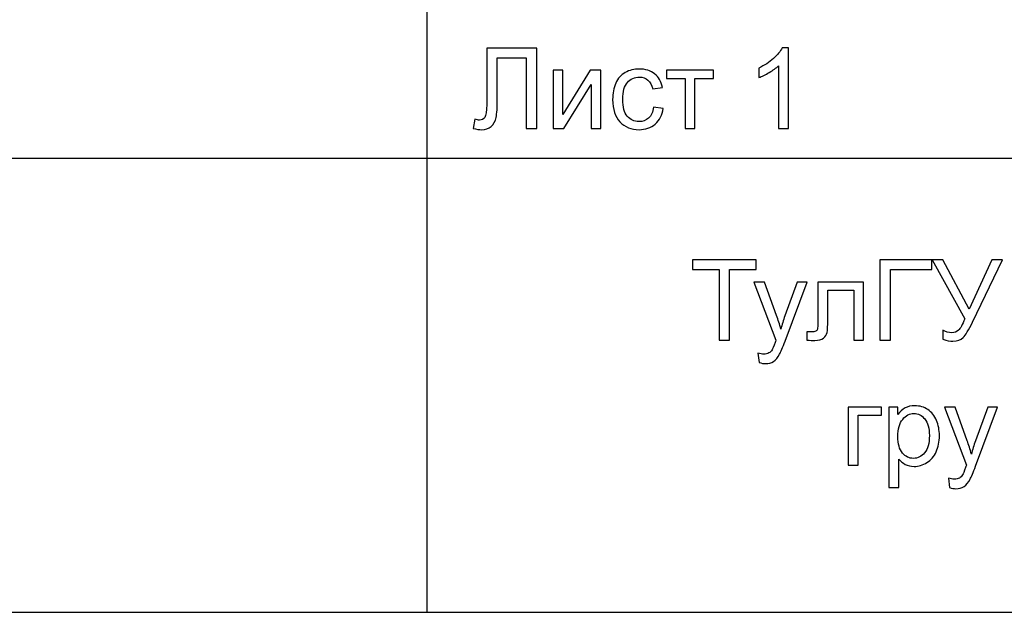
# Model space of a CAD drawing. Units: millimetres. Extents: x -190 to 203, y -142 to 141.
# Drawn here: x 140 to 172, y -142 to -122 of the extents above; entities that cross this region are included whole.
import ezdxf

# ---------------------------------------------------------------- set-up
doc = ezdxf.new("R2010")
doc.units = ezdxf.units.MM
doc.header["$MEASUREMENT"] = 0
doc.layers.add('ÐÙ¯Ú 1', color=7, linetype='Continuous')

msp = doc.modelspace()

# ---------------------------------------------------------------- linework, layer by layer
at = {"layer": 'ÐÙ¯Ú 1'}
for points in [[(-190, -141.5), (203, -141.5), (203, 141), (-190, 141), (-190, -141.5)], [(8, -141.5), (203, -141.5), (203, -86.5), (8, -86.5), (8, -141.5)]]:
    msp.add_lwpolyline(points, close=True, dxfattribs=at)
for points in [[(153, -101.5), (153, -101.5), (153, -141.5), (153, -141.5)], [(203, -126.5), (203, -126.5), (8, -126.5), (8, -126.5)]]:
    msp.add_open_spline(points, degree=3, dxfattribs=at)
for points, knots in [([(154.9785, -122.8514), (154.9785, -122.8514), (156.6374, -122.8514), (156.6374, -122.8514), (156.6374, -122.8514), (156.6374, -122.8514), (156.6374, -125.5), (156.6374, -125.5), (156.6374, -125.5), (156.6374, -125.5), (156.2865, -125.5), (156.2865, -125.5), (156.2865, -125.5), (156.2865, -125.5), (156.2865, -123.1641), (156.2865, -123.1641), (156.2865, -123.1641), (156.2865, -123.1641), (155.3294, -123.1641), (155.3294, -123.1641), (155.3294, -123.1641), (155.3294, -123.1641), (155.3294, -124.5281), (155.3294, -124.5281), (155.3294, -124.5281), (155.3294, -124.805), (155.3165, -125.0079), (155.2906, -125.1368), (155.2906, -125.1368), (155.2647, -125.2657), (155.2098, -125.3662), (155.1272, -125.4377), (155.1272, -125.4377), (155.0439, -125.5093), (154.9385, -125.545), (154.8108, -125.545), (154.8108, -125.545), (154.7337, -125.545), (154.6412, -125.5308), (154.5327, -125.5019), (154.5327, -125.5019), (154.5327, -125.5019), (154.5919, -125.191), (154.5919, -125.191), (154.5919, -125.191), (154.6499, -125.2151), (154.6992, -125.2274), (154.7405, -125.2274), (154.7405, -125.2274), (154.8201, -125.2274), (154.8793, -125.1972), (154.9193, -125.138), (154.9193, -125.138), (154.9588, -125.0782), (154.9785, -124.9376), (154.9785, -124.7162), (154.9785, -124.7162), (154.9785, -124.7162), (154.9785, -122.8514), (154.9785, -122.8514)], [0, 0, 0, 0, 0.0666667, 0.0666667, 0.0666667, 0.0666667, 0.1333333, 0.1333333, 0.1333333, 0.1333333, 0.2, 0.2, 0.2, 0.2, 0.2666667, 0.2666667, 0.2666667, 0.2666667, 0.3333333, 0.3333333, 0.3333333, 0.3333333, 0.4, 0.4, 0.4, 0.4, 0.4666667, 0.4666667, 0.4666667, 0.4666667, 0.5333333, 0.5333333, 0.5333333, 0.5333333, 0.6, 0.6, 0.6, 0.6, 0.6666667, 0.6666667, 0.6666667, 0.6666667, 0.7333333, 0.7333333, 0.7333333, 0.7333333, 0.8, 0.8, 0.8, 0.8, 0.8666667, 0.8666667, 0.8666667, 0.8666667, 0.9333333, 0.9333333, 0.9333333, 0.9333333, 1, 1, 1, 1]), ([(164.9464, -125.5), (164.9464, -125.5), (164.6214, -125.5), (164.6214, -125.5), (164.6214, -125.5), (164.6214, -125.5), (164.6214, -123.428), (164.6214, -123.428), (164.6214, -123.428), (164.5431, -123.5026), (164.4407, -123.5772), (164.3137, -123.6518), (164.3137, -123.6518), (164.186, -123.7265), (164.0719, -123.7826), (163.9708, -123.8196), (163.9708, -123.8196), (163.9708, -123.8196), (163.9708, -123.5057), (163.9708, -123.5057), (163.9708, -123.5057), (164.1527, -123.42), (164.3118, -123.3164), (164.4481, -123.1949), (164.4481, -123.1949), (164.5838, -123.0728), (164.6806, -122.955), (164.7373, -122.8403), (164.7373, -122.8403), (164.7373, -122.8403), (164.9464, -122.8403), (164.9464, -122.8403), (164.9464, -122.8403), (164.9464, -122.8403), (164.9464, -125.5), (164.9464, -125.5)], [0, 0, 0, 0, 0.1111111, 0.1111111, 0.1111111, 0.1111111, 0.2222222, 0.2222222, 0.2222222, 0.2222222, 0.3333333, 0.3333333, 0.3333333, 0.3333333, 0.4444444, 0.4444444, 0.4444444, 0.4444444, 0.5555556, 0.5555556, 0.5555556, 0.5555556, 0.6666667, 0.6666667, 0.6666667, 0.6666667, 0.7777778, 0.7777778, 0.7777778, 0.7777778, 0.8888889, 0.8888889, 0.8888889, 0.8888889, 1, 1, 1, 1]), ([(160.4915, -124.797), (160.4915, -124.797), (160.811, -124.8389), (160.811, -124.8389), (160.811, -124.8389), (160.7764, -125.0591), (160.687, -125.2317), (160.5427, -125.3563), (160.5427, -125.3563), (160.399, -125.4809), (160.2221, -125.5432), (160.0124, -125.5432), (160.0124, -125.5432), (159.7503, -125.5432), (159.5388, -125.4574), (159.3797, -125.286), (159.3797, -125.286), (159.22, -125.1146), (159.1398, -124.8685), (159.1398, -124.5479), (159.1398, -124.5479), (159.1398, -124.3407), (159.1743, -124.1594), (159.2428, -124.004), (159.2428, -124.004), (159.3119, -123.8486), (159.4161, -123.732), (159.5567, -123.6543), (159.5567, -123.6543), (159.6967, -123.5766), (159.8496, -123.5378), (160.0142, -123.5378), (160.0142, -123.5378), (160.2227, -123.5378), (160.3935, -123.5908), (160.5255, -123.6962), (160.5255, -123.6962), (160.658, -123.8017), (160.7431, -123.9509), (160.7808, -124.1452), (160.7808, -124.1452), (160.7808, -124.1452), (160.4644, -124.1939), (160.4644, -124.1939), (160.4644, -124.1939), (160.4342, -124.065), (160.3812, -123.9682), (160.3047, -123.9028), (160.3047, -123.9028), (160.2282, -123.8381), (160.1357, -123.8054), (160.0272, -123.8054), (160.0272, -123.8054), (159.8632, -123.8054), (159.73, -123.864), (159.6276, -123.9818), (159.6276, -123.9818), (159.5252, -124.0989), (159.474, -124.2845), (159.474, -124.5386), (159.474, -124.5386), (159.474, -124.7964), (159.5234, -124.9838), (159.6227, -125.101), (159.6227, -125.101), (159.7213, -125.2176), (159.8502, -125.2761), (160.0093, -125.2761), (160.0093, -125.2761), (160.137, -125.2761), (160.243, -125.2367), (160.3287, -125.1584), (160.3287, -125.1584), (160.4145, -125.08), (160.4687, -124.9598), (160.4915, -124.797)], [0, 0, 0, 0, 0.0526316, 0.0526316, 0.0526316, 0.0526316, 0.1052632, 0.1052632, 0.1052632, 0.1052632, 0.1578947, 0.1578947, 0.1578947, 0.1578947, 0.2105263, 0.2105263, 0.2105263, 0.2105263, 0.2631579, 0.2631579, 0.2631579, 0.2631579, 0.3157895, 0.3157895, 0.3157895, 0.3157895, 0.3684211, 0.3684211, 0.3684211, 0.3684211, 0.4210526, 0.4210526, 0.4210526, 0.4210526, 0.4736842, 0.4736842, 0.4736842, 0.4736842, 0.5263158, 0.5263158, 0.5263158, 0.5263158, 0.5789474, 0.5789474, 0.5789474, 0.5789474, 0.6315789, 0.6315789, 0.6315789, 0.6315789, 0.6842105, 0.6842105, 0.6842105, 0.6842105, 0.7368421, 0.7368421, 0.7368421, 0.7368421, 0.7894737, 0.7894737, 0.7894737, 0.7894737, 0.8421053, 0.8421053, 0.8421053, 0.8421053, 0.8947368, 0.8947368, 0.8947368, 0.8947368, 0.9473684, 0.9473684, 0.9473684, 0.9473684, 1, 1, 1, 1]), ([(157.1726, -123.5815), (157.1726, -123.5815), (157.4976, -123.5815), (157.4976, -123.5815), (157.4976, -123.5815), (157.4976, -123.5815), (157.4976, -125.0449), (157.4976, -125.0449), (157.4976, -125.0449), (157.4976, -125.0449), (158.3992, -123.5815), (158.3992, -123.5815), (158.3992, -123.5815), (158.3992, -123.5815), (158.7494, -123.5815), (158.7494, -123.5815), (158.7494, -123.5815), (158.7494, -123.5815), (158.7494, -125.5), (158.7494, -125.5), (158.7494, -125.5), (158.7494, -125.5), (158.4244, -125.5), (158.4244, -125.5), (158.4244, -125.5), (158.4244, -125.5), (158.4244, -124.0459), (158.4244, -124.0459), (158.4244, -124.0459), (158.4244, -124.0459), (157.5229, -125.5), (157.5229, -125.5), (157.5229, -125.5), (157.5229, -125.5), (157.1726, -125.5), (157.1726, -125.5), (157.1726, -125.5), (157.1726, -125.5), (157.1726, -123.5815), (157.1726, -123.5815)], [0, 0, 0, 0, 0.1, 0.1, 0.1, 0.1, 0.2, 0.2, 0.2, 0.2, 0.3, 0.3, 0.3, 0.3, 0.4, 0.4, 0.4, 0.4, 0.5, 0.5, 0.5, 0.5, 0.6, 0.6, 0.6, 0.6, 0.7, 0.7, 0.7, 0.7, 0.8, 0.8, 0.8, 0.8, 0.9, 0.9, 0.9, 0.9, 1, 1, 1, 1]), ([(160.914, -123.5815), (160.914, -123.5815), (162.4735, -123.5815), (162.4735, -123.5815), (162.4735, -123.5815), (162.4735, -123.5815), (162.4735, -123.8504), (162.4735, -123.8504), (162.4735, -123.8504), (162.4735, -123.8504), (161.8556, -123.8504), (161.8556, -123.8504), (161.8556, -123.8504), (161.8556, -123.8504), (161.8556, -125.5), (161.8556, -125.5), (161.8556, -125.5), (161.8556, -125.5), (161.5319, -125.5), (161.5319, -125.5), (161.5319, -125.5), (161.5319, -125.5), (161.5319, -123.8504), (161.5319, -123.8504), (161.5319, -123.8504), (161.5319, -123.8504), (160.914, -123.8504), (160.914, -123.8504), (160.914, -123.8504), (160.914, -123.8504), (160.914, -123.5815), (160.914, -123.5815)], [0, 0, 0, 0, 0.125, 0.125, 0.125, 0.125, 0.25, 0.25, 0.25, 0.25, 0.375, 0.375, 0.375, 0.375, 0.5, 0.5, 0.5, 0.5, 0.625, 0.625, 0.625, 0.625, 0.75, 0.75, 0.75, 0.75, 0.875, 0.875, 0.875, 0.875, 1, 1, 1, 1]), ([(162.6532, -132.5), (162.6532, -132.5), (162.6532, -130.1641), (162.6532, -130.1641), (162.6532, -130.1641), (162.6532, -130.1641), (161.7807, -130.1641), (161.7807, -130.1641), (161.7807, -130.1641), (161.7807, -130.1641), (161.7807, -129.8514), (161.7807, -129.8514), (161.7807, -129.8514), (161.7807, -129.8514), (163.8798, -129.8514), (163.8798, -129.8514), (163.8798, -129.8514), (163.8798, -129.8514), (163.8798, -130.1641), (163.8798, -130.1641), (163.8798, -130.1641), (163.8798, -130.1641), (163.0035, -130.1641), (163.0035, -130.1641), (163.0035, -130.1641), (163.0035, -130.1641), (163.0035, -132.5), (163.0035, -132.5), (163.0035, -132.5), (163.0035, -132.5), (162.6532, -132.5), (162.6532, -132.5)], [0, 0, 0, 0, 0.125, 0.125, 0.125, 0.125, 0.25, 0.25, 0.25, 0.25, 0.375, 0.375, 0.375, 0.375, 0.5, 0.5, 0.5, 0.5, 0.625, 0.625, 0.625, 0.625, 0.75, 0.75, 0.75, 0.75, 0.875, 0.875, 0.875, 0.875, 1, 1, 1, 1]), ([(167.9647, -129.8514), (167.9647, -129.8514), (169.6772, -129.8514), (169.6772, -129.8514), (169.6772, -129.8514), (169.6772, -129.8514), (169.6772, -130.1641), (169.6772, -130.1641), (169.6772, -130.1641), (169.6772, -130.1641), (168.3149, -130.1641), (168.3149, -130.1641), (168.3149, -130.1641), (168.3149, -130.1641), (168.3149, -132.5), (168.3149, -132.5), (168.3149, -132.5), (168.3149, -132.5), (167.9647, -132.5), (167.9647, -132.5), (167.9647, -132.5), (167.9647, -132.5), (167.9647, -129.8514), (167.9647, -129.8514)], [0, 0, 0, 0, 0.1666667, 0.1666667, 0.1666667, 0.1666667, 0.3333333, 0.3333333, 0.3333333, 0.3333333, 0.5, 0.5, 0.5, 0.5, 0.6666667, 0.6666667, 0.6666667, 0.6666667, 0.8333333, 0.8333333, 0.8333333, 0.8333333, 1, 1, 1, 1]), ([(169.6951, -129.8514), (169.6951, -129.8514), (170.0497, -129.8514), (170.0497, -129.8514), (170.0497, -129.8514), (170.0497, -129.8514), (170.913, -131.4739), (170.913, -131.4739), (170.913, -131.4739), (170.913, -131.4739), (171.6684, -129.8514), (171.6684, -129.8514), (171.6684, -129.8514), (171.6684, -129.8514), (172.0168, -129.8514), (172.0168, -129.8514), (172.0168, -129.8514), (172.0168, -129.8514), (171.0234, -131.9111), (171.0234, -131.9111), (171.0234, -131.9111), (170.8988, -132.1688), (170.7971, -132.3372), (170.7181, -132.4167), (170.7181, -132.4167), (170.6386, -132.4963), (170.5245, -132.5364), (170.3765, -132.5364), (170.3765, -132.5364), (170.2859, -132.5364), (170.1755, -132.5148), (170.0441, -132.4729), (170.0441, -132.4729), (170.0441, -132.4729), (170.0441, -132.1732), (170.0441, -132.1732), (170.0441, -132.1732), (170.1379, -132.2274), (170.2371, -132.2546), (170.342, -132.2546), (170.342, -132.2546), (170.4277, -132.2546), (170.5011, -132.2268), (170.5634, -132.1719), (170.5634, -132.1719), (170.6256, -132.117), (170.6935, -131.9925), (170.7687, -131.797), (170.7687, -131.797), (170.7687, -131.797), (169.6951, -129.8514), (169.6951, -129.8514)], [0, 0, 0, 0, 0.0769231, 0.0769231, 0.0769231, 0.0769231, 0.1538462, 0.1538462, 0.1538462, 0.1538462, 0.2307692, 0.2307692, 0.2307692, 0.2307692, 0.3076923, 0.3076923, 0.3076923, 0.3076923, 0.3846154, 0.3846154, 0.3846154, 0.3846154, 0.4615385, 0.4615385, 0.4615385, 0.4615385, 0.5384615, 0.5384615, 0.5384615, 0.5384615, 0.6153846, 0.6153846, 0.6153846, 0.6153846, 0.6923077, 0.6923077, 0.6923077, 0.6923077, 0.7692308, 0.7692308, 0.7692308, 0.7692308, 0.8461538, 0.8461538, 0.8461538, 0.8461538, 0.9230769, 0.9230769, 0.9230769, 0.9230769, 1, 1, 1, 1]), ([(163.9754, -133.2388), (163.9754, -133.2388), (163.939, -132.9335), (163.939, -132.9335), (163.939, -132.9335), (164.0106, -132.9526), (164.0722, -132.9625), (164.1253, -132.9625), (164.1253, -132.9625), (164.1974, -132.9625), (164.2554, -132.9502), (164.2985, -132.9261), (164.2985, -132.9261), (164.3423, -132.9021), (164.3775, -132.8688), (164.4052, -132.825), (164.4052, -132.825), (164.4262, -132.7929), (164.4589, -132.7121), (164.5045, -132.5833), (164.5045, -132.5833), (164.5107, -132.5648), (164.5205, -132.5382), (164.5335, -132.5037), (164.5335, -132.5037), (164.5335, -132.5037), (163.8058, -130.5815), (163.8058, -130.5815), (163.8058, -130.5815), (163.8058, -130.5815), (164.1561, -130.5815), (164.1561, -130.5815), (164.1561, -130.5815), (164.1561, -130.5815), (164.5557, -131.6922), (164.5557, -131.6922), (164.5557, -131.6922), (164.6069, -131.8334), (164.6537, -131.9814), (164.6944, -132.1368), (164.6944, -132.1368), (164.7321, -131.9875), (164.7765, -131.842), (164.8283, -131.6996), (164.8283, -131.6996), (164.8283, -131.6996), (165.2383, -130.5815), (165.2383, -130.5815), (165.2383, -130.5815), (165.2383, -130.5815), (165.5633, -130.5815), (165.5633, -130.5815), (165.5633, -130.5815), (165.5633, -130.5815), (164.8338, -132.5327), (164.8338, -132.5327), (164.8338, -132.5327), (164.7555, -132.7436), (164.6944, -132.8885), (164.6513, -132.9681), (164.6513, -132.9681), (164.5933, -133.0754), (164.5273, -133.1537), (164.4527, -133.2036), (164.4527, -133.2036), (164.3775, -133.2536), (164.2887, -133.2789), (164.1851, -133.2789), (164.1851, -133.2789), (164.1222, -133.2789), (164.0525, -133.2653), (163.9754, -133.2388)], [0, 0, 0, 0, 0.0555556, 0.0555556, 0.0555556, 0.0555556, 0.1111111, 0.1111111, 0.1111111, 0.1111111, 0.1666667, 0.1666667, 0.1666667, 0.1666667, 0.2222222, 0.2222222, 0.2222222, 0.2222222, 0.2777778, 0.2777778, 0.2777778, 0.2777778, 0.3333333, 0.3333333, 0.3333333, 0.3333333, 0.3888889, 0.3888889, 0.3888889, 0.3888889, 0.4444444, 0.4444444, 0.4444444, 0.4444444, 0.5, 0.5, 0.5, 0.5, 0.5555556, 0.5555556, 0.5555556, 0.5555556, 0.6111111, 0.6111111, 0.6111111, 0.6111111, 0.6666667, 0.6666667, 0.6666667, 0.6666667, 0.7222222, 0.7222222, 0.7222222, 0.7222222, 0.7777778, 0.7777778, 0.7777778, 0.7777778, 0.8333333, 0.8333333, 0.8333333, 0.8333333, 0.8888889, 0.8888889, 0.8888889, 0.8888889, 0.9444444, 0.9444444, 0.9444444, 0.9444444, 1, 1, 1, 1]), ([(165.9173, -130.5815), (165.9173, -130.5815), (167.4281, -130.5815), (167.4281, -130.5815), (167.4281, -130.5815), (167.4281, -130.5815), (167.4281, -132.5), (167.4281, -132.5), (167.4281, -132.5), (167.4281, -132.5), (167.1044, -132.5), (167.1044, -132.5), (167.1044, -132.5), (167.1044, -132.5), (167.1044, -130.8504), (167.1044, -130.8504), (167.1044, -130.8504), (167.1044, -130.8504), (166.2429, -130.8504), (166.2429, -130.8504), (166.2429, -130.8504), (166.2429, -130.8504), (166.2429, -131.8062), (166.2429, -131.8062), (166.2429, -131.8062), (166.2429, -132.0289), (166.2355, -132.1762), (166.2213, -132.2472), (166.2213, -132.2472), (166.2065, -132.3181), (166.167, -132.3804), (166.1017, -132.4334), (166.1017, -132.4334), (166.0369, -132.4864), (165.9426, -132.5123), (165.8199, -132.5123), (165.8199, -132.5123), (165.744, -132.5123), (165.6564, -132.508), (165.5578, -132.4981), (165.5578, -132.4981), (165.5578, -132.4981), (165.5578, -132.2274), (165.5578, -132.2274), (165.5578, -132.2274), (165.5578, -132.2274), (165.7008, -132.2274), (165.7008, -132.2274), (165.7008, -132.2274), (165.7681, -132.2274), (165.8162, -132.22), (165.8451, -132.2065), (165.8451, -132.2065), (165.8741, -132.1923), (165.8932, -132.1707), (165.9031, -132.1405), (165.9031, -132.1405), (165.913, -132.1103), (165.9173, -132.0122), (165.9173, -131.8457), (165.9173, -131.8457), (165.9173, -131.8457), (165.9173, -130.5815), (165.9173, -130.5815)], [0, 0, 0, 0, 0.0625, 0.0625, 0.0625, 0.0625, 0.125, 0.125, 0.125, 0.125, 0.1875, 0.1875, 0.1875, 0.1875, 0.25, 0.25, 0.25, 0.25, 0.3125, 0.3125, 0.3125, 0.3125, 0.375, 0.375, 0.375, 0.375, 0.4375, 0.4375, 0.4375, 0.4375, 0.5, 0.5, 0.5, 0.5, 0.5625, 0.5625, 0.5625, 0.5625, 0.625, 0.625, 0.625, 0.625, 0.6875, 0.6875, 0.6875, 0.6875, 0.75, 0.75, 0.75, 0.75, 0.8125, 0.8125, 0.8125, 0.8125, 0.875, 0.875, 0.875, 0.875, 0.9375, 0.9375, 0.9375, 0.9375, 1, 1, 1, 1]), ([(166.9176, -134.715), (166.9176, -134.715), (168.0215, -134.715), (168.0215, -134.715), (168.0215, -134.715), (168.0215, -134.715), (168.0215, -134.9839), (168.0215, -134.9839), (168.0215, -134.9839), (168.0215, -134.9839), (167.2432, -134.9839), (167.2432, -134.9839), (167.2432, -134.9839), (167.2432, -134.9839), (167.2432, -136.6335), (167.2432, -136.6335), (167.2432, -136.6335), (167.2432, -136.6335), (166.9176, -136.6335), (166.9176, -136.6335), (166.9176, -136.6335), (166.9176, -136.6335), (166.9176, -134.715), (166.9176, -134.715)], [0, 0, 0, 0, 0.1666667, 0.1666667, 0.1666667, 0.1666667, 0.3333333, 0.3333333, 0.3333333, 0.3333333, 0.5, 0.5, 0.5, 0.5, 0.6666667, 0.6666667, 0.6666667, 0.6666667, 0.8333333, 0.8333333, 0.8333333, 0.8333333, 1, 1, 1, 1]), ([(168.2657, -137.3686), (168.2657, -137.3686), (168.2657, -134.715), (168.2657, -134.715), (168.2657, -134.715), (168.2657, -134.715), (168.5617, -134.715), (168.5617, -134.715), (168.5617, -134.715), (168.5617, -134.715), (168.5617, -134.9642), (168.5617, -134.9642), (168.5617, -134.9642), (168.6314, -134.8667), (168.7103, -134.7934), (168.7985, -134.7446), (168.7985, -134.7446), (168.8861, -134.6959), (168.9928, -134.6713), (169.1179, -134.6713), (169.1179, -134.6713), (169.282, -134.6713), (169.4263, -134.7138), (169.5515, -134.7977), (169.5515, -134.7977), (169.6773, -134.8822), (169.7716, -135.0012), (169.8351, -135.1547), (169.8351, -135.1547), (169.8993, -135.3083), (169.9313, -135.4766), (169.9313, -135.6598), (169.9313, -135.6598), (169.9313, -135.8559), (169.8962, -136.0329), (169.8253, -136.1901), (169.8253, -136.1901), (169.755, -136.3474), (169.6526, -136.4676), (169.5182, -136.5515), (169.5182, -136.5515), (169.3837, -136.6347), (169.2425, -136.6767), (169.0945, -136.6767), (169.0945, -136.6767), (168.986, -136.6767), (168.8892, -136.6539), (168.8028, -136.6082), (168.8028, -136.6082), (168.7165, -136.5626), (168.6462, -136.5046), (168.5907, -136.4349), (168.5907, -136.4349), (168.5907, -136.4349), (168.5907, -137.3686), (168.5907, -137.3686), (168.5907, -137.3686), (168.5907, -137.3686), (168.2657, -137.3686), (168.2657, -137.3686)], [0, 0, 0, 0, 0.0666667, 0.0666667, 0.0666667, 0.0666667, 0.1333333, 0.1333333, 0.1333333, 0.1333333, 0.2, 0.2, 0.2, 0.2, 0.2666667, 0.2666667, 0.2666667, 0.2666667, 0.3333333, 0.3333333, 0.3333333, 0.3333333, 0.4, 0.4, 0.4, 0.4, 0.4666667, 0.4666667, 0.4666667, 0.4666667, 0.5333333, 0.5333333, 0.5333333, 0.5333333, 0.6, 0.6, 0.6, 0.6, 0.6666667, 0.6666667, 0.6666667, 0.6666667, 0.7333333, 0.7333333, 0.7333333, 0.7333333, 0.8, 0.8, 0.8, 0.8, 0.8666667, 0.8666667, 0.8666667, 0.8666667, 0.9333333, 0.9333333, 0.9333333, 0.9333333, 1, 1, 1, 1]), ([(168.5599, -135.6851), (168.5599, -135.9317), (168.6098, -136.1143), (168.7097, -136.2327), (168.7097, -136.2327), (168.8096, -136.3504), (168.9311, -136.4096), (169.0729, -136.4096), (169.0729, -136.4096), (169.2172, -136.4096), (169.3412, -136.3486), (169.4442, -136.2259), (169.4442, -136.2259), (169.5471, -136.1038), (169.5989, -135.9145), (169.5989, -135.6579), (169.5989, -135.6579), (169.5989, -135.4131), (169.5484, -135.2306), (169.4479, -135.1085), (169.4479, -135.1085), (169.3473, -134.987), (169.2271, -134.9259), (169.0877, -134.9259), (169.0877, -134.9259), (168.949, -134.9259), (168.8263, -134.9907), (168.7196, -135.1202), (168.7196, -135.1202), (168.6129, -135.2497), (168.5599, -135.4384), (168.5599, -135.6851)], [0, 0, 0, 0, 0.125, 0.125, 0.125, 0.125, 0.25, 0.25, 0.25, 0.25, 0.375, 0.375, 0.375, 0.375, 0.5, 0.5, 0.5, 0.5, 0.625, 0.625, 0.625, 0.625, 0.75, 0.75, 0.75, 0.75, 0.875, 0.875, 0.875, 0.875, 1, 1, 1, 1]), ([(170.2674, -137.3723), (170.2674, -137.3723), (170.231, -137.067), (170.231, -137.067), (170.231, -137.067), (170.3026, -137.0861), (170.3642, -137.096), (170.4173, -137.096), (170.4173, -137.096), (170.4894, -137.096), (170.5474, -137.0837), (170.5905, -137.0596), (170.5905, -137.0596), (170.6343, -137.0356), (170.6695, -137.0023), (170.6972, -136.9585), (170.6972, -136.9585), (170.7182, -136.9264), (170.7509, -136.8456), (170.7965, -136.7168), (170.7965, -136.7168), (170.8027, -136.6983), (170.8125, -136.6717), (170.8255, -136.6372), (170.8255, -136.6372), (170.8255, -136.6372), (170.0978, -134.715), (170.0978, -134.715), (170.0978, -134.715), (170.0978, -134.715), (170.4481, -134.715), (170.4481, -134.715), (170.4481, -134.715), (170.4481, -134.715), (170.8477, -135.8257), (170.8477, -135.8257), (170.8477, -135.8257), (170.8989, -135.9669), (170.9457, -136.1149), (170.9864, -136.2703), (170.9864, -136.2703), (171.0241, -136.121), (171.0685, -135.9755), (171.1203, -135.8331), (171.1203, -135.8331), (171.1203, -135.8331), (171.5303, -134.715), (171.5303, -134.715), (171.5303, -134.715), (171.5303, -134.715), (171.8553, -134.715), (171.8553, -134.715), (171.8553, -134.715), (171.8553, -134.715), (171.1258, -136.6662), (171.1258, -136.6662), (171.1258, -136.6662), (171.0475, -136.8771), (170.9864, -137.022), (170.9433, -137.1016), (170.9433, -137.1016), (170.8853, -137.2089), (170.8193, -137.2872), (170.7447, -137.3371), (170.7447, -137.3371), (170.6695, -137.3871), (170.5807, -137.4124), (170.4771, -137.4124), (170.4771, -137.4124), (170.4142, -137.4124), (170.3445, -137.3988), (170.2674, -137.3723)], [0, 0, 0, 0, 0.0555556, 0.0555556, 0.0555556, 0.0555556, 0.1111111, 0.1111111, 0.1111111, 0.1111111, 0.1666667, 0.1666667, 0.1666667, 0.1666667, 0.2222222, 0.2222222, 0.2222222, 0.2222222, 0.2777778, 0.2777778, 0.2777778, 0.2777778, 0.3333333, 0.3333333, 0.3333333, 0.3333333, 0.3888889, 0.3888889, 0.3888889, 0.3888889, 0.4444444, 0.4444444, 0.4444444, 0.4444444, 0.5, 0.5, 0.5, 0.5, 0.5555556, 0.5555556, 0.5555556, 0.5555556, 0.6111111, 0.6111111, 0.6111111, 0.6111111, 0.6666667, 0.6666667, 0.6666667, 0.6666667, 0.7222222, 0.7222222, 0.7222222, 0.7222222, 0.7777778, 0.7777778, 0.7777778, 0.7777778, 0.8333333, 0.8333333, 0.8333333, 0.8333333, 0.8888889, 0.8888889, 0.8888889, 0.8888889, 0.9444444, 0.9444444, 0.9444444, 0.9444444, 1, 1, 1, 1])]:
    msp.add_open_spline(points, degree=3, knots=knots, dxfattribs=at)

doc.saveas('drawing.dxf')
